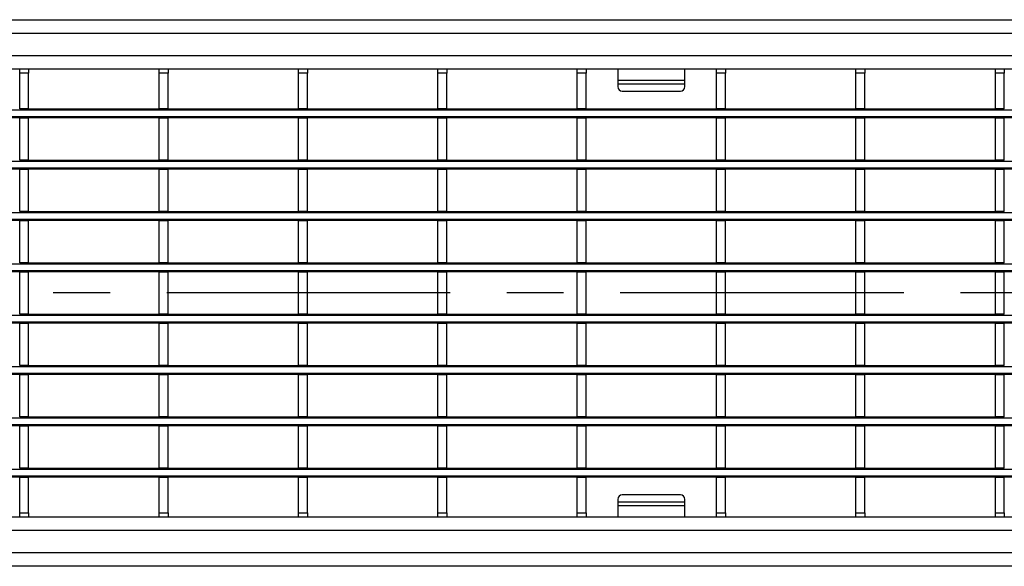
# Model space of a CAD drawing. Units: millimetres. Extents: x 75 to 2081, y 25 to 1460.
# Drawn here: x 863 to 1084, y 641 to 764 of the extents above; entities that cross this region are included whole.
import ezdxf

# ---------------------------------------------------------------- set-up
doc = ezdxf.new("R2010")
doc.units = ezdxf.units.MM
doc.header["$LTSCALE"] = 5
doc.linetypes.add('CENTERX2', pattern=[20.32, 12.7, -2.54, 2.54, -2.54])
doc.layers.get('0').update_dxf_attribs({"color": 1})
doc.layers.add('132882', color=7, linetype='Continuous')
doc.layers.add('CENTERLINES', color=1, linetype='CENTERX2')

# ---------------------------------------------------------------- blocks, each defined once
blk = doc.blocks.new('1009018-M_003_Top_view')
for p, q in [((-499.5, 122.5), (499.5, 122.5)), ((-499.5, 119.5), (499.5, 119.5)), ((-499.5, 114.5), (499.5, 114.5)), ((79.05, 111.5), (108.27, 111.5)), ((108.27, 111.5), (110.27, 111.5)), ((108.27, 110.5), (108.27, 111.5)), ((108.27, 102.5), (108.27, 110.5)), ((110.27, 110.5), (108.27, 110.5)), ((110.27, 111.5), (110.27, 110.5)), ((110.27, 111.5), (139.49, 111.5)), ((110.27, 102.5), (110.27, 110.5)), ((139.49, 111.5), (141.49, 111.5)), ((139.49, 110.5), (139.49, 111.5)), ((139.49, 102.5), (139.49, 110.5)), ((141.49, 110.5), (139.49, 110.5)), ((141.49, 111.5), (141.49, 110.5)), ((141.49, 111.5), (170.71, 111.5)), ((141.49, 102.5), (141.49, 110.5)), ((170.71, 111.5), (172.71, 111.5)), ((170.71, 110.5), (170.71, 111.5)), ((170.71, 102.5), (170.71, 110.5)), ((172.71, 110.5), (170.71, 110.5)), ((172.71, 111.5), (172.71, 110.5)), ((172.71, 111.5), (201.93, 111.5)), ((172.71, 102.5), (172.71, 110.5)), ((201.93, 111.5), (203.93, 111.5)), ((201.93, 110.5), (201.93, 111.5)), ((201.93, 102.5), (201.93, 110.5)), ((203.93, 110.5), (201.93, 110.5)), ((203.93, 111.5), (203.93, 110.5)), ((203.93, 111.5), (233.15, 111.5)), ((203.93, 102.5), (203.93, 110.5)), ((233.15, 111.5), (235.15, 111.5)), ((233.15, 110.5), (233.15, 111.5)), ((233.15, 102.5), (233.15, 110.5)), ((235.15, 110.5), (233.15, 110.5)), ((235.15, 111.5), (235.15, 110.5)), ((235.15, 111.5), (264.37, 111.5)), ((235.15, 102.5), (235.15, 110.5)), ((242.25, 111.5), (242.25, 108.94)), ((257.25, 108.94), (257.25, 111.5)), ((264.37, 111.5), (266.37, 111.5)), ((264.37, 110.5), (264.37, 111.5)), ((264.37, 102.5), (264.37, 110.5)), ((266.37, 110.5), (264.37, 110.5)), ((266.37, 111.5), (266.37, 110.5)), ((266.37, 111.5), (295.59, 111.5)), ((266.37, 102.5), (266.37, 110.5)), ((295.59, 111.5), (297.59, 111.5)), ((295.59, 110.5), (295.59, 111.5)), ((295.59, 102.5), (295.59, 110.5)), ((297.59, 110.5), (295.59, 110.5)), ((297.59, 111.5), (297.59, 110.5)), ((297.59, 111.5), (326.81, 111.5)), ((297.59, 102.5), (297.59, 110.5)), ((326.81, 111.5), (328.81, 111.5)), ((326.81, 110.5), (326.81, 111.5)), ((326.81, 102.5), (326.81, 110.5)), ((328.81, 110.5), (326.81, 110.5)), ((328.81, 111.5), (328.81, 110.5)), ((328.81, 111.5), (358.03, 111.5)), ((328.81, 102.5), (328.81, 110.5)), ((242.25, 108.94), (242.25, 108.09)), ((242.25, 108.94), (257.25, 108.94)), ((242.25, 108.09), (257.25, 108.09)), ((242.25, 108.09), (242.25, 107.5)), ((257.25, 108.09), (257.25, 108.94)), ((257.25, 107.5), (257.25, 108.09)), ((243.25, 106.5), (256.25, 106.5)), ((499.5, 102.2), (-499.5, 102.2)), ((110.27, 102.5), (108.27, 102.5)), ((110.27, 102.5), (139.49, 102.5)), ((141.49, 102.5), (139.49, 102.5)), ((141.49, 102.5), (170.71, 102.5)), ((172.71, 102.5), (170.71, 102.5)), ((172.71, 102.5), (201.93, 102.5)), ((203.93, 102.5), (201.93, 102.5)), ((203.93, 102.5), (233.15, 102.5)), ((235.15, 102.5), (233.15, 102.5)), ((235.15, 102.5), (264.37, 102.5)), ((266.37, 102.5), (264.37, 102.5)), ((266.37, 102.5), (295.59, 102.5)), ((297.59, 102.5), (295.59, 102.5)), ((297.59, 102.5), (326.81, 102.5)), ((328.81, 102.5), (326.81, 102.5)), ((-499.5, 100.8), (499.5, 100.8)), ((499.5, 100.5), (-499.5, 100.5)), ((108.27, 100.5), (108.27, 100.4)), ((110.27, 100.4), (108.27, 100.4)), ((108.27, 91), (108.27, 100.4)), ((110.27, 100.5), (110.27, 100.4)), ((110.27, 91), (110.27, 100.4)), ((139.49, 100.5), (139.49, 100.4)), ((141.49, 100.4), (139.49, 100.4)), ((139.49, 91), (139.49, 100.4)), ((141.49, 100.5), (141.49, 100.4)), ((141.49, 91), (141.49, 100.4)), ((170.71, 100.5), (170.71, 100.4)), ((172.71, 100.4), (170.71, 100.4)), ((170.71, 91), (170.71, 100.4)), ((172.71, 100.5), (172.71, 100.4)), ((172.71, 91), (172.71, 100.4)), ((201.93, 100.5), (201.93, 100.4)), ((203.93, 100.4), (201.93, 100.4)), ((201.93, 91), (201.93, 100.4)), ((203.93, 100.5), (203.93, 100.4)), ((203.93, 91), (203.93, 100.4)), ((233.15, 100.5), (233.15, 100.4)), ((235.15, 100.4), (233.15, 100.4)), ((233.15, 91), (233.15, 100.4)), ((235.15, 100.5), (235.15, 100.4)), ((235.15, 91), (235.15, 100.4)), ((264.37, 100.5), (264.37, 100.4)), ((266.37, 100.4), (264.37, 100.4)), ((264.37, 91), (264.37, 100.4)), ((266.37, 100.5), (266.37, 100.4)), ((266.37, 91), (266.37, 100.4)), ((295.59, 100.5), (295.59, 100.4)), ((297.59, 100.4), (295.59, 100.4)), ((295.59, 91), (295.59, 100.4)), ((297.59, 100.5), (297.59, 100.4)), ((297.59, 91), (297.59, 100.4)), ((326.81, 100.5), (326.81, 100.4)), ((328.81, 100.4), (326.81, 100.4)), ((326.81, 91), (326.81, 100.4)), ((328.81, 100.5), (328.81, 100.4)), ((328.81, 91), (328.81, 100.4)), ((499.5, 90.7), (-499.5, 90.7)), ((110.27, 91), (108.27, 91)), ((110.27, 91), (139.49, 91)), ((141.49, 91), (139.49, 91)), ((141.49, 91), (170.71, 91)), ((172.71, 91), (170.71, 91)), ((172.71, 91), (201.93, 91)), ((203.93, 91), (201.93, 91)), ((203.93, 91), (233.15, 91)), ((235.15, 91), (233.15, 91)), ((235.15, 91), (264.37, 91)), ((266.37, 91), (264.37, 91)), ((266.37, 91), (295.59, 91)), ((297.59, 91), (295.59, 91)), ((297.59, 91), (326.81, 91)), ((328.81, 91), (326.81, 91)), ((-499.5, 89.3), (499.5, 89.3)), ((499.5, 89), (-499.5, 89)), ((108.27, 89), (108.27, 88.9)), ((110.27, 88.9), (108.27, 88.9)), ((108.27, 79.5), (108.27, 88.9)), ((110.27, 89), (110.27, 88.9)), ((110.27, 79.5), (110.27, 88.9)), ((139.49, 89), (139.49, 88.9)), ((141.49, 88.9), (139.49, 88.9)), ((139.49, 79.5), (139.49, 88.9)), ((141.49, 89), (141.49, 88.9)), ((141.49, 79.5), (141.49, 88.9)), ((170.71, 89), (170.71, 88.9)), ((172.71, 88.9), (170.71, 88.9)), ((170.71, 79.5), (170.71, 88.9)), ((172.71, 89), (172.71, 88.9)), ((172.71, 79.5), (172.71, 88.9)), ((201.93, 89), (201.93, 88.9)), ((203.93, 88.9), (201.93, 88.9)), ((201.93, 79.5), (201.93, 88.9)), ((203.93, 89), (203.93, 88.9)), ((203.93, 79.5), (203.93, 88.9)), ((233.15, 89), (233.15, 88.9)), ((235.15, 88.9), (233.15, 88.9)), ((233.15, 79.5), (233.15, 88.9)), ((235.15, 89), (235.15, 88.9)), ((235.15, 79.5), (235.15, 88.9)), ((264.37, 89), (264.37, 88.9)), ((266.37, 88.9), (264.37, 88.9)), ((264.37, 79.5), (264.37, 88.9)), ((266.37, 89), (266.37, 88.9)), ((266.37, 79.5), (266.37, 88.9)), ((295.59, 89), (295.59, 88.9)), ((297.59, 88.9), (295.59, 88.9)), ((295.59, 79.5), (295.59, 88.9)), ((297.59, 89), (297.59, 88.9)), ((297.59, 79.5), (297.59, 88.9)), ((326.81, 89), (326.81, 88.9)), ((328.81, 88.9), (326.81, 88.9)), ((326.81, 79.5), (326.81, 88.9)), ((328.81, 89), (328.81, 88.9)), ((328.81, 79.5), (328.81, 88.9)), ((110.27, 79.5), (108.27, 79.5)), ((110.27, 79.5), (139.49, 79.5)), ((141.49, 79.5), (139.49, 79.5)), ((141.49, 79.5), (170.71, 79.5)), ((172.71, 79.5), (170.71, 79.5)), ((172.71, 79.5), (201.93, 79.5)), ((203.93, 79.5), (201.93, 79.5)), ((203.93, 79.5), (233.15, 79.5)), ((235.15, 79.5), (233.15, 79.5)), ((235.15, 79.5), (264.37, 79.5)), ((266.37, 79.5), (264.37, 79.5)), ((266.37, 79.5), (295.59, 79.5)), ((297.59, 79.5), (295.59, 79.5)), ((297.59, 79.5), (326.81, 79.5)), ((328.81, 79.5), (326.81, 79.5)), ((499.5, 79.2), (-499.5, 79.2)), ((-499.5, 77.8), (499.5, 77.8)), ((499.5, 77.5), (-499.5, 77.5)), ((108.27, 77.5), (108.27, 77.4)), ((110.27, 77.4), (108.27, 77.4)), ((108.27, 68), (108.27, 77.4)), ((110.27, 77.5), (110.27, 77.4)), ((110.27, 68), (110.27, 77.4)), ((139.49, 77.5), (139.49, 77.4)), ((141.49, 77.4), (139.49, 77.4)), ((139.49, 68), (139.49, 77.4)), ((141.49, 77.5), (141.49, 77.4)), ((141.49, 68), (141.49, 77.4)), ((170.71, 77.5), (170.71, 77.4)), ((172.71, 77.4), (170.71, 77.4)), ((170.71, 68), (170.71, 77.4)), ((172.71, 77.5), (172.71, 77.4)), ((172.71, 68), (172.71, 77.4)), ((201.93, 77.5), (201.93, 77.4)), ((203.93, 77.4), (201.93, 77.4)), ((201.93, 68), (201.93, 77.4)), ((203.93, 77.5), (203.93, 77.4)), ((203.93, 68), (203.93, 77.4)), ((233.15, 77.5), (233.15, 77.4)), ((235.15, 77.4), (233.15, 77.4)), ((233.15, 68), (233.15, 77.4)), ((235.15, 77.5), (235.15, 77.4)), ((235.15, 68), (235.15, 77.4)), ((264.37, 77.5), (264.37, 77.4)), ((266.37, 77.4), (264.37, 77.4)), ((264.37, 68), (264.37, 77.4)), ((266.37, 77.5), (266.37, 77.4)), ((266.37, 68), (266.37, 77.4)), ((295.59, 77.5), (295.59, 77.4)), ((297.59, 77.4), (295.59, 77.4)), ((295.59, 68), (295.59, 77.4)), ((297.59, 77.5), (297.59, 77.4)), ((297.59, 68), (297.59, 77.4)), ((326.81, 77.5), (326.81, 77.4)), ((328.81, 77.4), (326.81, 77.4)), ((326.81, 68), (326.81, 77.4)), ((328.81, 77.5), (328.81, 77.4)), ((328.81, 68), (328.81, 77.4)), ((499.5, 67.7), (-499.5, 67.7)), ((-499.5, 66.3), (499.5, 66.3)), ((110.27, 68), (108.27, 68)), ((110.27, 68), (139.49, 68)), ((141.49, 68), (139.49, 68)), ((141.49, 68), (170.71, 68)), ((172.71, 68), (170.71, 68)), ((172.71, 68), (201.93, 68)), ((203.93, 68), (201.93, 68)), ((203.93, 68), (233.15, 68)), ((235.15, 68), (233.15, 68)), ((235.15, 68), (264.37, 68)), ((266.37, 68), (264.37, 68)), ((266.37, 68), (295.59, 68)), ((297.59, 68), (295.59, 68)), ((297.59, 68), (326.81, 68)), ((328.81, 68), (326.81, 68)), ((499.5, 66), (-499.5, 66)), ((108.27, 66), (108.27, 65.9)), ((110.27, 65.9), (108.27, 65.9)), ((108.27, 56.5), (108.27, 65.9)), ((110.27, 66), (110.27, 65.9)), ((110.27, 56.5), (110.27, 65.9)), ((139.49, 66), (139.49, 65.9)), ((141.49, 65.9), (139.49, 65.9)), ((139.49, 56.5), (139.49, 65.9)), ((141.49, 66), (141.49, 65.9)), ((141.49, 56.5), (141.49, 65.9)), ((170.71, 66), (170.71, 65.9)), ((172.71, 65.9), (170.71, 65.9)), ((170.71, 56.5), (170.71, 65.9)), ((172.71, 66), (172.71, 65.9)), ((172.71, 56.5), (172.71, 65.9)), ((201.93, 66), (201.93, 65.9)), ((203.93, 65.9), (201.93, 65.9)), ((201.93, 56.5), (201.93, 65.9)), ((203.93, 66), (203.93, 65.9)), ((203.93, 56.5), (203.93, 65.9)), ((233.15, 66), (233.15, 65.9)), ((235.15, 65.9), (233.15, 65.9)), ((233.15, 56.5), (233.15, 65.9)), ((235.15, 66), (235.15, 65.9)), ((235.15, 56.5), (235.15, 65.9)), ((264.37, 66), (264.37, 65.9)), ((266.37, 65.9), (264.37, 65.9)), ((264.37, 56.5), (264.37, 65.9)), ((266.37, 66), (266.37, 65.9)), ((266.37, 56.5), (266.37, 65.9)), ((295.59, 66), (295.59, 65.9)), ((297.59, 65.9), (295.59, 65.9)), ((295.59, 56.5), (295.59, 65.9)), ((297.59, 66), (297.59, 65.9)), ((297.59, 56.5), (297.59, 65.9)), ((326.81, 66), (326.81, 65.9)), ((328.81, 65.9), (326.81, 65.9)), ((326.81, 56.5), (326.81, 65.9)), ((328.81, 66), (328.81, 65.9)), ((328.81, 56.5), (328.81, 65.9)), ((499.5, 56.2), (-499.5, 56.2)), ((110.27, 56.5), (108.27, 56.5)), ((110.27, 56.5), (139.49, 56.5)), ((141.49, 56.5), (139.49, 56.5)), ((141.49, 56.5), (170.71, 56.5)), ((172.71, 56.5), (170.71, 56.5)), ((172.71, 56.5), (201.93, 56.5)), ((203.93, 56.5), (201.93, 56.5)), ((203.93, 56.5), (233.15, 56.5)), ((235.15, 56.5), (233.15, 56.5)), ((235.15, 56.5), (264.37, 56.5)), ((266.37, 56.5), (264.37, 56.5)), ((266.37, 56.5), (295.59, 56.5)), ((297.59, 56.5), (295.59, 56.5)), ((297.59, 56.5), (326.81, 56.5)), ((328.81, 56.5), (326.81, 56.5)), ((-499.5, 54.8), (499.5, 54.8)), ((499.5, 54.5), (-499.5, 54.5)), ((108.27, 54.5), (108.27, 54.4)), ((110.27, 54.4), (108.27, 54.4)), ((108.27, 45), (108.27, 54.4)), ((110.27, 54.5), (110.27, 54.4)), ((110.27, 45), (110.27, 54.4)), ((139.49, 54.5), (139.49, 54.4)), ((141.49, 54.4), (139.49, 54.4)), ((139.49, 45), (139.49, 54.4)), ((141.49, 54.5), (141.49, 54.4)), ((141.49, 45), (141.49, 54.4)), ((170.71, 54.5), (170.71, 54.4)), ((172.71, 54.4), (170.71, 54.4)), ((170.71, 45), (170.71, 54.4)), ((172.71, 54.5), (172.71, 54.4)), ((172.71, 45), (172.71, 54.4)), ((201.93, 54.5), (201.93, 54.4)), ((203.93, 54.4), (201.93, 54.4)), ((201.93, 45), (201.93, 54.4)), ((203.93, 54.5), (203.93, 54.4)), ((203.93, 45), (203.93, 54.4)), ((233.15, 54.5), (233.15, 54.4)), ((235.15, 54.4), (233.15, 54.4)), ((233.15, 45), (233.15, 54.4)), ((235.15, 54.5), (235.15, 54.4)), ((235.15, 45), (235.15, 54.4)), ((264.37, 54.5), (264.37, 54.4)), ((266.37, 54.4), (264.37, 54.4)), ((264.37, 45), (264.37, 54.4)), ((266.37, 54.5), (266.37, 54.4)), ((266.37, 45), (266.37, 54.4)), ((295.59, 54.5), (295.59, 54.4)), ((297.59, 54.4), (295.59, 54.4)), ((295.59, 45), (295.59, 54.4)), ((297.59, 54.5), (297.59, 54.4)), ((297.59, 45), (297.59, 54.4)), ((326.81, 54.5), (326.81, 54.4)), ((328.81, 54.4), (326.81, 54.4)), ((326.81, 45), (326.81, 54.4)), ((328.81, 54.5), (328.81, 54.4)), ((328.81, 45), (328.81, 54.4)), ((499.5, 44.7), (-499.5, 44.7)), ((110.27, 45), (108.27, 45)), ((110.27, 45), (139.49, 45)), ((141.49, 45), (139.49, 45)), ((141.49, 45), (170.71, 45)), ((172.71, 45), (170.71, 45)), ((172.71, 45), (201.93, 45)), ((203.93, 45), (201.93, 45)), ((203.93, 45), (233.15, 45)), ((235.15, 45), (233.15, 45)), ((235.15, 45), (264.37, 45)), ((266.37, 45), (264.37, 45)), ((266.37, 45), (295.59, 45)), ((297.59, 45), (295.59, 45)), ((297.59, 45), (326.81, 45)), ((328.81, 45), (326.81, 45)), ((-499.5, 43.3), (499.5, 43.3)), ((499.5, 43), (-499.5, 43)), ((108.27, 43), (108.27, 42.9)), ((110.27, 42.9), (108.27, 42.9)), ((108.27, 33.5), (108.27, 42.9)), ((110.27, 43), (110.27, 42.9)), ((110.27, 33.5), (110.27, 42.9)), ((139.49, 43), (139.49, 42.9)), ((141.49, 42.9), (139.49, 42.9)), ((139.49, 33.5), (139.49, 42.9)), ((141.49, 43), (141.49, 42.9)), ((141.49, 33.5), (141.49, 42.9)), ((170.71, 43), (170.71, 42.9)), ((172.71, 42.9), (170.71, 42.9)), ((170.71, 33.5), (170.71, 42.9)), ((172.71, 43), (172.71, 42.9)), ((172.71, 33.5), (172.71, 42.9)), ((201.93, 43), (201.93, 42.9)), ((203.93, 42.9), (201.93, 42.9)), ((201.93, 33.5), (201.93, 42.9)), ((203.93, 43), (203.93, 42.9)), ((203.93, 33.5), (203.93, 42.9)), ((233.15, 43), (233.15, 42.9)), ((235.15, 42.9), (233.15, 42.9)), ((233.15, 33.5), (233.15, 42.9)), ((235.15, 43), (235.15, 42.9)), ((235.15, 33.5), (235.15, 42.9)), ((264.37, 43), (264.37, 42.9)), ((266.37, 42.9), (264.37, 42.9)), ((264.37, 33.5), (264.37, 42.9)), ((266.37, 43), (266.37, 42.9)), ((266.37, 33.5), (266.37, 42.9)), ((295.59, 43), (295.59, 42.9)), ((297.59, 42.9), (295.59, 42.9)), ((295.59, 33.5), (295.59, 42.9)), ((297.59, 43), (297.59, 42.9)), ((297.59, 33.5), (297.59, 42.9)), ((326.81, 43), (326.81, 42.9)), ((328.81, 42.9), (326.81, 42.9)), ((326.81, 33.5), (326.81, 42.9)), ((328.81, 43), (328.81, 42.9)), ((328.81, 33.5), (328.81, 42.9)), ((499.5, 33.2), (-499.5, 33.2)), ((110.27, 33.5), (108.27, 33.5)), ((110.27, 33.5), (139.49, 33.5)), ((141.49, 33.5), (139.49, 33.5)), ((141.49, 33.5), (170.71, 33.5)), ((172.71, 33.5), (170.71, 33.5)), ((172.71, 33.5), (201.93, 33.5)), ((203.93, 33.5), (201.93, 33.5)), ((203.93, 33.5), (233.15, 33.5)), ((235.15, 33.5), (233.15, 33.5)), ((235.15, 33.5), (264.37, 33.5)), ((266.37, 33.5), (264.37, 33.5)), ((266.37, 33.5), (295.59, 33.5)), ((297.59, 33.5), (295.59, 33.5)), ((297.59, 33.5), (326.81, 33.5)), ((328.81, 33.5), (326.81, 33.5)), ((-499.5, 31.8), (499.5, 31.8)), ((499.5, 31.5), (-499.5, 31.5)), ((108.27, 31.5), (108.27, 31.4)), ((110.27, 31.4), (108.27, 31.4)), ((108.27, 22), (108.27, 31.4)), ((110.27, 31.5), (110.27, 31.4)), ((110.27, 22), (110.27, 31.4)), ((139.49, 31.5), (139.49, 31.4)), ((141.49, 31.4), (139.49, 31.4)), ((139.49, 22), (139.49, 31.4)), ((141.49, 31.5), (141.49, 31.4)), ((141.49, 22), (141.49, 31.4)), ((170.71, 31.5), (170.71, 31.4)), ((172.71, 31.4), (170.71, 31.4)), ((170.71, 22), (170.71, 31.4)), ((172.71, 31.5), (172.71, 31.4)), ((172.71, 22), (172.71, 31.4)), ((201.93, 31.5), (201.93, 31.4)), ((203.93, 31.4), (201.93, 31.4)), ((201.93, 22), (201.93, 31.4)), ((203.93, 31.5), (203.93, 31.4)), ((203.93, 22), (203.93, 31.4)), ((233.15, 31.5), (233.15, 31.4)), ((235.15, 31.4), (233.15, 31.4)), ((233.15, 22), (233.15, 31.4)), ((235.15, 31.5), (235.15, 31.4)), ((235.15, 22), (235.15, 31.4)), ((264.37, 31.5), (264.37, 31.4)), ((266.37, 31.4), (264.37, 31.4)), ((264.37, 22), (264.37, 31.4)), ((266.37, 31.5), (266.37, 31.4)), ((266.37, 22), (266.37, 31.4)), ((295.59, 31.5), (295.59, 31.4)), ((297.59, 31.4), (295.59, 31.4)), ((295.59, 22), (295.59, 31.4)), ((297.59, 31.5), (297.59, 31.4)), ((297.59, 22), (297.59, 31.4)), ((326.81, 31.5), (326.81, 31.4)), ((328.81, 31.4), (326.81, 31.4)), ((326.81, 22), (326.81, 31.4)), ((328.81, 31.5), (328.81, 31.4)), ((328.81, 22), (328.81, 31.4)), ((499.5, 21.7), (-499.5, 21.7)), ((-499.5, 20.3), (499.5, 20.3)), ((499.5, 20), (-499.5, 20)), ((110.27, 22), (108.27, 22)), ((108.27, 20), (108.27, 19.9)), ((110.27, 19.9), (108.27, 19.9)), ((108.27, 12), (108.27, 19.9)), ((110.27, 22), (139.49, 22)), ((110.27, 20), (110.27, 19.9)), ((110.27, 12), (110.27, 19.9)), ((141.49, 22), (139.49, 22)), ((139.49, 20), (139.49, 19.9)), ((141.49, 19.9), (139.49, 19.9)), ((139.49, 12), (139.49, 19.9)), ((141.49, 22), (170.71, 22)), ((141.49, 20), (141.49, 19.9)), ((141.49, 12), (141.49, 19.9)), ((172.71, 22), (170.71, 22)), ((170.71, 20), (170.71, 19.9)), ((172.71, 19.9), (170.71, 19.9)), ((170.71, 12), (170.71, 19.9)), ((172.71, 22), (201.93, 22)), ((172.71, 20), (172.71, 19.9)), ((172.71, 12), (172.71, 19.9)), ((203.93, 22), (201.93, 22)), ((201.93, 20), (201.93, 19.9)), ((203.93, 19.9), (201.93, 19.9)), ((201.93, 12), (201.93, 19.9)), ((203.93, 22), (233.15, 22)), ((203.93, 20), (203.93, 19.9)), ((203.93, 12), (203.93, 19.9)), ((235.15, 22), (233.15, 22)), ((233.15, 20), (233.15, 19.9)), ((235.15, 19.9), (233.15, 19.9)), ((233.15, 12), (233.15, 19.9)), ((235.15, 22), (264.37, 22)), ((235.15, 20), (235.15, 19.9)), ((235.15, 12), (235.15, 19.9)), ((266.37, 22), (264.37, 22)), ((264.37, 20), (264.37, 19.9)), ((266.37, 19.9), (264.37, 19.9)), ((264.37, 12), (264.37, 19.9)), ((266.37, 22), (295.59, 22)), ((266.37, 20), (266.37, 19.9)), ((266.37, 12), (266.37, 19.9)), ((297.59, 22), (295.59, 22)), ((295.59, 20), (295.59, 19.9)), ((297.59, 19.9), (295.59, 19.9)), ((295.59, 12), (295.59, 19.9)), ((297.59, 22), (326.81, 22)), ((297.59, 20), (297.59, 19.9)), ((297.59, 12), (297.59, 19.9)), ((328.81, 22), (326.81, 22)), ((326.81, 20), (326.81, 19.9)), ((328.81, 19.9), (326.81, 19.9)), ((326.81, 12), (326.81, 19.9)), ((328.81, 20), (328.81, 19.9)), ((328.81, 12), (328.81, 19.9)), ((256.25, 16), (243.25, 16)), ((242.25, 15), (242.25, 14.41)), ((257.25, 14.41), (242.25, 14.41)), ((242.25, 14.41), (242.25, 13.56)), ((242.25, 13.56), (242.25, 11)), ((257.25, 13.56), (242.25, 13.56)), ((257.25, 14.41), (257.25, 15)), ((257.25, 13.56), (257.25, 14.41)), ((257.25, 11), (257.25, 13.56)), ((108.27, 11), (108.27, 12)), ((108.27, 12), (110.27, 12)), ((110.27, 12), (110.27, 11)), ((139.49, 11), (139.49, 12)), ((139.49, 12), (141.49, 12)), ((141.49, 12), (141.49, 11)), ((170.71, 11), (170.71, 12)), ((170.71, 12), (172.71, 12)), ((172.71, 12), (172.71, 11)), ((201.93, 11), (201.93, 12)), ((201.93, 12), (203.93, 12)), ((203.93, 12), (203.93, 11)), ((233.15, 11), (233.15, 12)), ((233.15, 12), (235.15, 12)), ((235.15, 12), (235.15, 11)), ((264.37, 11), (264.37, 12)), ((264.37, 12), (266.37, 12)), ((266.37, 12), (266.37, 11)), ((295.59, 11), (295.59, 12)), ((295.59, 12), (297.59, 12)), ((297.59, 12), (297.59, 11)), ((326.81, 11), (326.81, 12)), ((326.81, 12), (328.81, 12)), ((328.81, 12), (328.81, 11)), ((108.27, 11), (79.05, 11)), ((110.27, 11), (108.27, 11)), ((139.49, 11), (110.27, 11)), ((141.49, 11), (139.49, 11)), ((170.71, 11), (141.49, 11)), ((172.71, 11), (170.71, 11)), ((201.93, 11), (172.71, 11)), ((203.93, 11), (201.93, 11)), ((233.15, 11), (203.93, 11)), ((235.15, 11), (233.15, 11)), ((264.37, 11), (235.15, 11)), ((266.37, 11), (264.37, 11)), ((295.59, 11), (266.37, 11)), ((297.59, 11), (295.59, 11)), ((326.81, 11), (297.59, 11)), ((328.81, 11), (326.81, 11)), ((358.03, 11), (328.81, 11)), ((499.5, 8), (-499.5, 8)), ((499.5, 3), (-499.5, 3)), ((499.5, 0), (-499.5, 0))]:
    blk.add_line(p, q)
for centre, start, end in [((243.25, 107.5), 180, 270), ((256.25, 107.5), 270, 0), ((243.25, 15), 90, 180), ((256.25, 15), 0, 90)]:
    blk.add_arc(centre, 1, start, end)

msp = doc.modelspace()

# ---------------------------------------------------------------- linework, layer by layer
at = {"layer": 'CENTERLINES'}
msp.add_line((1264.448, 702.554), (245.448, 702.554), dxfattribs=at)

# ---------------------------------------------------------------- block references
at = {"layer": '132882'}
msp.add_blockref('1009018-M_003_Top_view', (754.948, 641.304), dxfattribs=at)

doc.saveas('drawing.dxf')
